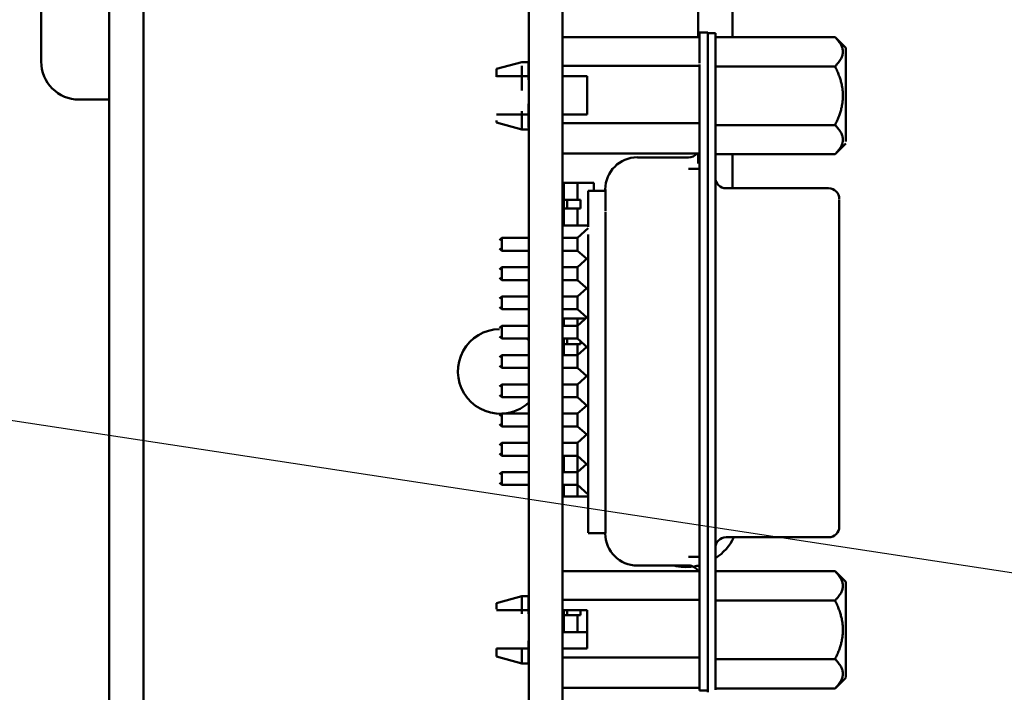
# Model space of a CAD drawing. Units: inches. Extents: x 1.5 to 64.5, y 0.7 to 50.2.
# Drawn here: x 24.4 to 26.2, y 18.7 to 20 of the extents above; entities that cross this region are included whole.
import ezdxf

# ---------------------------------------------------------------- set-up
doc = ezdxf.new("R2010")
doc.units = ezdxf.units.IN
doc.header["$LTSCALE"] = 3
doc.header["$MEASUREMENT"] = 0
for name, color, linetype, lineweight in [('Dimension (ANSI)', 7, 'Continuous', 25), ('Symbol (ANSI)', 7, 'Continuous', 25), ('Visible (ANSI)', 7, 'Continuous', 50)]:
    doc.layers.add(name, color=color, linetype=linetype, lineweight=lineweight)
doc.styles.add('Note Text (ANSI)', font='tahoma.ttf')
doc.dimstyles.new('Default (ANSI)', dxfattribs={"dimscale": 3, "dimtxt": 0.12, "dimasz": 0.098425, "dimexe": 0.125, "dimexo": 0.0625, "dimgap": 0.031496, "dimtad": 0, "dimtih": 1, "dimtoh": 1, "dimrnd": 1e-08, "dimzin": 0, "dimdsep": 46, "dimtxsty": 'Note Text (ANSI)', "dimcen": 0.09, "dimdle": 0.393701, "dimclrd": 256, "dimclre": 256, "dimclrt": 256, "dimadec": 0, "dimazin": 1, "dimtfac": 1, "dimtofl": 0, "dimtmove": 0, "dimatfit": 3, "dimfxl": 1, "dimtolj": 1, "dimtzin": 4, "dimlwd": -1, "dimlwe": -1, "dimarcsym": 0})
doc.dimstyles.new('Default (ANSI)$7', dxfattribs={"dimscale": 3, "dimtxt": 0.12, "dimasz": 0.098425, "dimexe": 0.125, "dimexo": 0.0625, "dimgap": 0.031496, "dimtad": 0, "dimtih": 1, "dimtoh": 1, "dimrnd": 1e-08, "dimzin": 0, "dimdsep": 46, "dimtxsty": 'Note Text (ANSI)', "dimcen": 0.09, "dimdle": 0.393701, "dimclrd": 256, "dimclre": 256, "dimclrt": 256, "dimadec": 0, "dimazin": 1, "dimtfac": 1, "dimtofl": 0, "dimtmove": 0, "dimatfit": 3, "dimfxl": 1, "dimtolj": 1, "dimtzin": 4, "dimlwd": -1, "dimlwe": -1, "dimarcsym": 0})

# ---------------------------------------------------------------- blocks, each defined once
blk = doc.blocks.new('*D36')
at = {"layer": 'Defpoints', "color": 0, "transparency": 16777216}
for p in [(21.8396, 40.877), (24.7946, 40.877), (24.7946, 10.123)]:
    blk.add_point(p, dxfattribs=at)
at = {"layer": 'Dimension (ANSI)', "transparency": 16777216}
for p, q in [((24.6071, 40.877), (21.4646, 40.877)), ((21.8396, 40.5817), (21.8396, 25.782)), ((21.8396, 10.4183), (21.8396, 25.218)), ((24.6071, 10.123), (21.4646, 10.123))]:
    blk.add_line(p, q, dxfattribs=at)
for points in [[(21.7903, 40.5817), (21.8888, 40.5817), (21.8396, 40.877)], [(21.7903, 10.4183), (21.8888, 10.4183), (21.8396, 10.123)]]:
    blk.add_solid(points, dxfattribs=at)
at = {"layer": 'Dimension (ANSI)', "transparency": 16777216, "insert": (21.2487, 25.6875), "char_height": 0.36, "attachment_point": 1, "style": 'Note Text (ANSI)'}
blk.add_mtext('\\A1;30.75', dxfattribs=at)
blk = doc.blocks.new('*D37')
at = {"layer": 'Defpoints', "color": 0, "transparency": 16777216}
for p in [(22.8858, 40.373), (27.0323, 40.373), (27.0303, 10.623)]:
    blk.add_point(p, dxfattribs=at)
at = {"layer": 'Dimension (ANSI)', "transparency": 16777216}
for p, q in [((26.8448, 40.373), (22.5108, 40.373)), ((22.8858, 40.0777), (22.8858, 27.5197)), ((22.8858, 10.9183), (22.8858, 26.9558)), ((26.8428, 10.623), (22.5108, 10.623))]:
    blk.add_line(p, q, dxfattribs=at)
for points in [[(22.8366, 40.0777), (22.9351, 40.0777), (22.8858, 40.373)], [(22.8366, 10.9183), (22.9351, 10.9183), (22.8858, 10.623)]]:
    blk.add_solid(points, dxfattribs=at)
at = {"layer": 'Dimension (ANSI)', "transparency": 16777216, "insert": (22.2964, 27.4252), "char_height": 0.36, "attachment_point": 1, "style": 'Note Text (ANSI)'}
blk.add_mtext('\\A1;29.75', dxfattribs=at)

msp = doc.modelspace()

# ---------------------------------------------------------------- linework, layer by layer
at = {"layer": 'Visible (ANSI)'}
for p, q in [((24.5467, 20.75), (24.5467, 12.75)), ((24.6103, 20.75), (24.6103, 12.75)), ((25.3203, 13.195), (25.3203, 20.305)), ((25.3823, 13.195), (25.3823, 20.305)), ((25.6953, 20.2518), (25.6953, 19.9303)), ((25.6323, 20.1713), (25.6323, 19.9303)), ((24.4218, 19.885), (24.4218, 20.1057)), ((25.6502, 19.939), (25.6344, 19.939)), ((25.6344, 19.8821), (25.6344, 19.939)), ((25.6502, 19.88), (25.6502, 19.939)), ((25.3823, 19.9303), (25.6344, 19.9303)), ((25.6502, 19.9375), (25.6639, 19.9375)), ((25.6639, 19.8784), (25.6639, 19.9375)), ((25.8844, 19.9303), (25.6639, 19.9303)), ((25.9041, 19.9106), (25.8844, 19.9303)), ((25.9041, 19.8223), (25.9041, 19.9106)), ((25.2604, 19.8715), (25.3076, 19.8843)), ((25.3194, 19.8843), (25.3076, 19.8843)), ((25.3194, 19.8517), (25.3194, 19.8838)), ((25.2604, 19.857), (25.2604, 19.8715)), ((25.3076, 19.8318), (25.3076, 19.8776)), ((25.3203, 19.8794), (25.3194, 19.8794)), ((25.3823, 19.8774), (25.6344, 19.8774)), ((25.6344, 18.7855), (25.6344, 19.88)), ((25.6502, 18.7855), (25.6502, 19.88)), ((25.6639, 19.8784), (25.6639, 18.7823)), ((25.8844, 19.8763), (25.6639, 19.8763)), ((25.3194, 19.8585), (25.3076, 19.8585)), ((25.3076, 19.8585), (25.3194, 19.8585)), ((25.3203, 19.8585), (25.3194, 19.8585)), ((25.3194, 19.8585), (25.3203, 19.8585)), ((25.3824, 19.8585), (25.3823, 19.8585)), ((25.3823, 19.8585), (25.4277, 19.8585)), ((25.4277, 19.8585), (25.3824, 19.8585)), ((25.4277, 19.8585), (25.4277, 19.7876)), ((25.9041, 19.8485), (25.9041, 19.738)), ((24.5467, 19.815), (24.4917, 19.815)), ((25.3076, 19.794), (25.3076, 19.7607)), ((25.3194, 19.8072), (25.3194, 19.764)), ((25.2604, 19.7769), (25.2604, 19.7731)), ((25.3076, 19.7876), (25.3194, 19.7876)), ((25.3194, 19.7876), (25.3203, 19.7876)), ((25.4277, 19.7876), (25.3823, 19.7876)), ((25.2604, 19.7731), (25.3076, 19.7603)), ((25.3194, 19.7603), (25.3076, 19.7603)), ((25.3203, 19.7652), (25.3194, 19.7652)), ((25.6344, 19.7715), (25.3823, 19.7715)), ((25.6639, 19.7683), (25.8844, 19.7683)), ((25.9041, 19.734), (25.8844, 19.7143)), ((25.3823, 19.7157), (25.6344, 19.7157)), ((25.5202, 19.7087), (25.6147, 19.7087)), ((25.6323, 19.7157), (25.6323, 19.6976)), ((25.8844, 19.7143), (25.6639, 19.7143)), ((25.6953, 19.7143), (25.6953, 19.6518)), ((25.8844, 19.7143), (25.8844, 19.7143)), ((25.6344, 19.6877), (25.6147, 19.6877)), ((25.3823, 19.6576), (25.3847, 19.6578)), ((25.3847, 19.6302), (25.3847, 19.6617)), ((25.4099, 19.6617), (25.3847, 19.6617)), ((25.4099, 19.6617), (25.4398, 19.6617)), ((25.4099, 19.6302), (25.4099, 19.6617)), ((25.4398, 19.6469), (25.4398, 19.6617)), ((25.4612, 19.6489), (25.4612, 19.6497)), ((25.4612, 19.6491), (25.4612, 19.6469)), ((25.6836, 19.6518), (25.8726, 19.6518)), ((25.3906, 19.6302), (25.3847, 19.6302)), ((25.3847, 19.6145), (25.3847, 19.6302)), ((25.4152, 19.6302), (25.3906, 19.6302)), ((25.3906, 19.6145), (25.3906, 19.6302)), ((25.4152, 19.6145), (25.4152, 19.6302)), ((25.4297, 19.6465), (25.4297, 19.6469)), ((25.4615, 19.6469), (25.4297, 19.6469)), ((25.4297, 19.6459), (25.4297, 19.6247)), ((25.4616, 19.6459), (25.4616, 19.6247)), ((25.8923, 19.6095), (25.8923, 19.631)), ((25.8923, 19.6268), (25.8923, 19.6306)), ((25.3906, 19.6145), (25.3847, 19.6145)), ((25.3847, 19.583), (25.3847, 19.6145)), ((25.4152, 19.6145), (25.3906, 19.6145)), ((25.4099, 19.583), (25.4099, 19.6145)), ((25.4297, 19.5807), (25.4297, 19.6256)), ((25.4612, 19.6124), (25.4612, 19.6094)), ((25.4612, 19.5639), (25.4612, 19.6076)), ((25.8923, 19.5358), (25.8923, 19.6095)), ((25.3823, 19.5871), (25.3847, 19.5869)), ((25.4099, 19.583), (25.3847, 19.583)), ((25.3881, 19.583), (25.3847, 19.583)), ((25.4099, 19.583), (25.3922, 19.583)), ((25.4099, 19.583), (25.4297, 19.583)), ((25.4099, 19.583), (25.4297, 19.583)), ((25.4101, 19.5603), (25.4297, 19.5781)), ((25.2663, 19.5564), (25.2702, 19.5603)), ((25.3203, 19.5603), (25.2702, 19.5603)), ((25.2702, 19.5367), (25.2702, 19.5601)), ((25.4101, 19.5603), (25.3823, 19.5603)), ((25.4101, 19.5367), (25.4101, 19.5603)), ((25.4297, 19.099), (25.4297, 19.5665)), ((25.4612, 19.5706), (25.4612, 19.0949)), ((25.2663, 19.5406), (25.2702, 19.5367)), ((25.2702, 19.5367), (25.3203, 19.5367)), ((25.3823, 19.5367), (25.4101, 19.5367)), ((25.4268, 19.5215), (25.4101, 19.5367)), ((25.4101, 19.5064), (25.4297, 19.5241)), ((25.8923, 19.1249), (25.8923, 19.5358)), ((25.2663, 19.5024), (25.2702, 19.5064)), ((25.3203, 19.5064), (25.2702, 19.5064)), ((25.2702, 19.4828), (25.2702, 19.5063)), ((25.4101, 19.5064), (25.3823, 19.5064)), ((25.4101, 19.4827), (25.4101, 19.5062)), ((25.2663, 19.4867), (25.2702, 19.4827)), ((25.2702, 19.4827), (25.3203, 19.4827)), ((25.3823, 19.4827), (25.4101, 19.4827)), ((25.4297, 19.465), (25.4101, 19.4827)), ((25.4101, 19.4524), (25.4268, 19.4676)), ((25.2663, 19.4485), (25.2702, 19.4524)), ((25.3203, 19.4524), (25.2702, 19.4524)), ((25.2702, 19.4288), (25.2702, 19.4523)), ((25.4101, 19.4524), (25.3823, 19.4524)), ((25.4101, 19.4289), (25.4101, 19.4524)), ((25.2663, 19.4327), (25.2702, 19.4288)), ((25.2702, 19.4288), (25.3203, 19.4288)), ((25.3823, 19.4288), (25.4101, 19.4288)), ((25.3847, 19.3985), (25.3847, 19.4121)), ((25.4099, 19.4121), (25.3847, 19.4121)), ((25.4099, 19.4121), (25.4251, 19.4121)), ((25.4099, 19.3985), (25.4099, 19.4121)), ((25.4268, 19.4136), (25.4101, 19.4288)), ((25.4101, 19.3985), (25.4297, 19.4163)), ((25.2663, 19.3945), (25.2702, 19.3985)), ((25.3203, 19.3985), (25.2702, 19.3985)), ((25.2702, 19.3749), (25.2702, 19.3983)), ((25.3823, 19.408), (25.3847, 19.4082)), ((25.4101, 19.3985), (25.3823, 19.3985)), ((25.4101, 19.3749), (25.4101, 19.3985)), ((25.2663, 19.3788), (25.2702, 19.3749)), ((25.2702, 19.3749), (25.3203, 19.3749)), ((25.3823, 19.3749), (25.4101, 19.3749)), ((25.3847, 19.3649), (25.3847, 19.3749)), ((25.3906, 19.3649), (25.3847, 19.3649)), ((25.3847, 19.3445), (25.3847, 19.3649)), ((25.3906, 19.3649), (25.3906, 19.3749)), ((25.4152, 19.3649), (25.3906, 19.3649)), ((25.4099, 19.3445), (25.4099, 19.3649)), ((25.4297, 19.3571), (25.4101, 19.3749)), ((25.4101, 19.3445), (25.4268, 19.3597)), ((25.4152, 19.3649), (25.4152, 19.3702)), ((25.2663, 19.3406), (25.2702, 19.3445)), ((25.3203, 19.3445), (25.2702, 19.3445)), ((25.2702, 19.3209), (25.2702, 19.3436)), ((25.4101, 19.3445), (25.3823, 19.3445)), ((25.4101, 19.3209), (25.4101, 19.3436)), ((25.2663, 19.3249), (25.2702, 19.3209)), ((25.2702, 19.3209), (25.3203, 19.3209)), ((25.3823, 19.3209), (25.4101, 19.3209)), ((25.4268, 19.3058), (25.4101, 19.3209)), ((25.4101, 19.2906), (25.4297, 19.3084)), ((25.2663, 19.2867), (25.2702, 19.2906)), ((25.3203, 19.2906), (25.2702, 19.2906)), ((25.2702, 19.267), (25.2702, 19.2905)), ((25.4101, 19.2906), (25.3823, 19.2906)), ((25.4101, 19.267), (25.4101, 19.2897)), ((25.2663, 19.2709), (25.2702, 19.267)), ((25.2702, 19.267), (25.3203, 19.267)), ((25.3823, 19.267), (25.4101, 19.267)), ((25.4297, 19.2492), (25.4101, 19.267)), ((25.4101, 19.2367), (25.4268, 19.2518)), ((25.2663, 19.2327), (25.2702, 19.2367)), ((25.3203, 19.2367), (25.2702, 19.2367)), ((25.2702, 19.2131), (25.2702, 19.2358)), ((25.4101, 19.2367), (25.3823, 19.2367)), ((25.4101, 19.2131), (25.4101, 19.2358)), ((25.2663, 19.217), (25.2702, 19.2131)), ((25.2702, 19.2131), (25.3203, 19.2131)), ((25.3823, 19.2131), (25.4101, 19.2131)), ((25.4268, 19.1979), (25.4101, 19.2131)), ((25.4101, 19.1827), (25.4297, 19.2005)), ((25.2663, 19.1788), (25.2702, 19.1827)), ((25.3203, 19.1827), (25.2702, 19.1827)), ((25.2702, 19.1591), (25.2702, 19.1818)), ((25.4101, 19.1827), (25.3823, 19.1827)), ((25.4101, 19.1591), (25.4101, 19.1818)), ((25.2663, 19.1631), (25.2702, 19.1591)), ((25.2702, 19.1591), (25.3203, 19.1591)), ((25.3823, 19.1591), (25.4101, 19.1591)), ((25.3823, 19.1583), (25.3847, 19.1586)), ((25.3847, 19.1288), (25.3847, 19.1591)), ((25.4099, 19.1288), (25.4099, 19.1591)), ((25.4297, 19.1413), (25.4101, 19.1591)), ((25.4101, 19.1288), (25.4268, 19.144)), ((25.2663, 19.1249), (25.2702, 19.1288)), ((25.3203, 19.1288), (25.2702, 19.1288)), ((25.2702, 19.1052), (25.2702, 19.1287)), ((25.4101, 19.1288), (25.3823, 19.1288)), ((25.4101, 19.1052), (25.4101, 19.1279)), ((25.8923, 19.1249), (25.8923, 19.0513)), ((25.2663, 19.1091), (25.2702, 19.1052)), ((25.2702, 19.1052), (25.3203, 19.1052)), ((25.3823, 19.1052), (25.4101, 19.1052)), ((25.3847, 19.0837), (25.3847, 19.1052)), ((25.4099, 19.0837), (25.4099, 19.1052)), ((25.4297, 19.0874), (25.4101, 19.1052)), ((25.3823, 19.0879), (25.3847, 19.0877)), ((25.4297, 19.099), (25.4297, 19.0408)), ((25.4612, 19.0949), (25.4612, 19.0561)), ((25.4099, 19.0837), (25.3847, 19.0837)), ((25.3881, 19.0837), (25.3847, 19.0837)), ((25.4099, 19.0837), (25.3922, 19.0837)), ((25.4099, 19.0837), (25.4297, 19.0837)), ((25.4099, 19.0837), (25.4297, 19.0837)), ((25.4612, 19.0561), (25.4612, 19.0531)), ((25.8923, 19.0297), (25.8923, 19.0513)), ((25.4297, 19.0408), (25.4297, 19.0176)), ((25.4616, 19.0408), (25.4616, 19.0176)), ((25.8923, 19.0322), (25.8923, 19.0293)), ((25.4297, 19.0184), (25.4297, 19.0168)), ((25.4615, 19.0167), (25.4297, 19.0167)), ((25.4612, 19.0181), (25.4612, 19.0164)), ((25.4612, 19.0167), (25.4612, 19.0164)), ((25.6836, 19.0089), (25.8726, 19.0089)), ((25.6344, 18.9731), (25.6147, 18.9731)), ((25.3823, 18.9465), (25.6344, 18.9465)), ((25.5202, 18.9568), (25.6147, 18.9568)), ((25.8844, 18.9464), (25.6639, 18.9464)), ((25.9041, 18.9267), (25.8844, 18.9464)), ((25.9041, 18.8384), (25.9041, 18.9267)), ((25.2604, 18.8877), (25.3076, 18.9005)), ((25.2604, 18.8763), (25.2604, 18.8877)), ((25.3194, 18.9005), (25.3076, 18.9005)), ((25.3076, 18.8677), (25.3076, 18.8999)), ((25.3194, 18.8678), (25.3194, 18.8999)), ((25.3203, 18.8955), (25.3194, 18.8955)), ((25.6344, 18.8935), (25.3823, 18.8935)), ((25.8844, 18.8924), (25.6639, 18.8924)), ((25.3194, 18.8746), (25.3076, 18.8746)), ((25.3076, 18.8746), (25.3194, 18.8746)), ((25.3203, 18.8746), (25.3194, 18.8746)), ((25.3194, 18.8746), (25.3203, 18.8746)), ((25.3824, 18.8746), (25.3823, 18.8746)), ((25.3823, 18.8746), (25.4277, 18.8746)), ((25.4277, 18.8746), (25.3824, 18.8746)), ((25.3847, 18.8656), (25.3847, 18.8746)), ((25.3906, 18.8656), (25.3906, 18.8746)), ((25.4152, 18.8656), (25.4152, 18.8746)), ((25.4277, 18.8037), (25.4277, 18.8746)), ((25.3906, 18.8656), (25.3847, 18.8656)), ((25.3847, 18.8341), (25.3847, 18.8656)), ((25.4152, 18.8656), (25.3906, 18.8656)), ((25.4099, 18.8341), (25.4099, 18.8656)), ((25.3823, 18.8383), (25.3847, 18.8381)), ((25.4099, 18.8341), (25.3847, 18.8341)), ((25.3881, 18.8341), (25.3847, 18.8341)), ((25.4099, 18.8341), (25.3922, 18.8341)), ((25.4099, 18.8341), (25.4277, 18.8341)), ((25.4099, 18.8341), (25.4277, 18.8341)), ((25.9041, 18.849), (25.9041, 18.7508)), ((25.3194, 18.818), (25.3194, 18.7785)), ((25.2604, 18.8037), (25.2604, 18.7892)), ((25.3076, 18.8037), (25.3194, 18.8037)), ((25.3076, 18.8037), (25.3076, 18.7764)), ((25.3194, 18.8037), (25.3203, 18.8037)), ((25.3823, 18.8037), (25.4277, 18.8037)), ((25.6639, 18.8055), (25.6639, 18.728)), ((25.2604, 18.7892), (25.3076, 18.7764)), ((25.3203, 18.7814), (25.3194, 18.7814)), ((25.3823, 18.7876), (25.6344, 18.7876)), ((25.6344, 18.7855), (25.6344, 18.7264)), ((25.6502, 18.7663), (25.6502, 18.7855)), ((25.8844, 18.7845), (25.6639, 18.7845)), ((25.3194, 18.7764), (25.3076, 18.7764)), ((25.6502, 18.7681), (25.6502, 18.7233)), ((25.9041, 18.7502), (25.8844, 18.7305)), ((25.3823, 18.7318), (25.6344, 18.7318)), ((25.6344, 18.7264), (25.6344, 18.7264)), ((25.6502, 18.7264), (25.6344, 18.7264)), ((25.8844, 18.7305), (25.6639, 18.7305)), ((25.8844, 18.7305), (25.8844, 18.7305))]:
    msp.add_line(p, q, dxfattribs=at)
for centre, radius, start, end in [((24.4917, 19.885), 0.07, 180, 270), ((25.5202, 19.6497), 0.0591, 90, 180), ((25.6147, 19.7284), 0.0197, 270, 319.8128), ((25.6836, 19.6715), 0.0197, 180, 270), ((25.8726, 19.6321), 0.0197, 0, 90), ((25.2676, 19.3145), 0.078, 90.9247, 271.8601), ((25.2676, 19.3145), 0.078, 47.47, 50.7204), ((25.2676, 19.3145), 0.078, 273.9735, 312.53), ((25.5202, 19.0158), 0.0591, 180, 270), ((25.8726, 19.0286), 0.0197, 270, 0), ((25.6102, 19.0521), 0.098, 303.2162, 333.8837), ((25.6836, 18.9892), 0.0197, 90, 180), ((25.6102, 19.0521), 0.098, 256.5311, 277.5122), ((25.6147, 18.9371), 0.0197, 28.5942, 90), ((25.6102, 19.0521), 0.098, 278.8274, 284.2704)]:
    msp.add_arc(centre, radius, start, end, dxfattribs=at)
for points, weights in [([(25.8844, 19.8763), (25.9114, 19.9033), (25.8844, 19.9303)], [2.28971396209, 2.64393193545, 2.28971798127]), ([(25.8989, 19.8223), (25.8989, 19.8474), (25.8844, 19.8763)], [2.46682395357, 2.46682395357, 2.28971396189]), ([(25.3076, 19.8585), (25.2792, 19.8585), (25.2604, 19.8585)], [1.11945323621, 1.12702321033, 1.10816967373]), ([(25.2604, 19.8585), (25.2792, 19.8585), (25.3076, 19.8585)], [1.10816967373, 1.12702321033, 1.11945323621]), ([(25.8844, 19.7683), (25.8989, 19.7973), (25.8989, 19.8223)], [2.289713964, 2.46682395357, 2.46682395357]), ([(25.2604, 19.7876), (25.2795, 19.7876), (25.3076, 19.7876)], [1.09552209286, 1.11484924881, 1.1095582707]), ([(25.8844, 19.7143), (25.9114, 19.7413), (25.8844, 19.7683)], [2.28971396222, 2.6439339446, 2.28971396283]), ([(25.8844, 18.8924), (25.9114, 18.9194), (25.8844, 18.9464)], [2.28971396222, 2.64393193538, 2.28971798127]), ([(25.8989, 18.8384), (25.8989, 18.8635), (25.8844, 18.8924)], [2.46682395357, 2.46682395357, 2.28971396222]), ([(25.3076, 18.8746), (25.2792, 18.8746), (25.2604, 18.8746)], [1.11945323621, 1.12702321033, 1.10816967373]), ([(25.2604, 18.8746), (25.2792, 18.8746), (25.3076, 18.8746)], [1.10816967373, 1.12702321033, 1.11945323621]), ([(25.8844, 18.7845), (25.8989, 18.8134), (25.8989, 18.8384)], [2.28971396209, 2.46682395357, 2.46682395357]), ([(25.2604, 18.8037), (25.2795, 18.8037), (25.3076, 18.8037)], [1.09552209286, 1.11484924881, 1.1095582707]), ([(25.8844, 18.7305), (25.9114, 18.7575), (25.8844, 18.7845)], [2.28971396222, 2.64393394508, 2.28971396189])]:
    msp.add_rational_spline(points, weights, degree=2, dxfattribs=at)
for points in [[(25.4616, 19.6459), (25.4616, 19.6465), (25.4616, 19.6469), (25.4615, 19.6469)], [(25.6344, 19.5706), (25.6344, 19.5706), (25.6344, 19.5706), (25.6344, 19.5706)], [(25.6344, 19.0949), (25.6344, 19.0949), (25.6344, 19.0949), (25.6344, 19.0949)], [(25.4615, 19.0167), (25.4616, 19.0167), (25.4616, 19.017), (25.4616, 19.0176)]]:
    msp.add_open_spline(points, degree=3, dxfattribs=at)
for points, knots in [([(25.4612, 19.6124), (25.4612, 19.6127), (25.4612, 19.6129), (25.4612, 19.619), (25.4616, 19.623), (25.4616, 19.6247)], [0.58321667, 0.58321667, 0.58321667, 0.58321667, 0.58606549, 0.58606549, 0.65719785, 0.65719785, 0.65719785, 0.65719785]), ([(25.4612, 19.0531), (25.4612, 19.0528), (25.4612, 19.0526), (25.4612, 19.0464), (25.4616, 19.0424), (25.4616, 19.0408)], [-0.73117903, -0.73117903, -0.73117903, -0.73117903, -0.72833021, -0.72833021, -0.65719785, -0.65719785, -0.65719785, -0.65719785])]:
    msp.add_open_spline(points, degree=3, knots=knots, dxfattribs=at)

# ---------------------------------------------------------------- dimensions: what is measured, and where the dimension line sits
at = {"layer": 'Dimension (ANSI)'}
for base, p1, p2, angle, picture, middle in [((21.8396, 40.877), (24.7946, 10.123), (24.7946, 40.877), 270, '*D36', (21.8396, 25.5)), ((22.8858, 40.373), (27.0302, 10.623), (27.0323, 40.373), 90, '*D37', (22.8858, 27.2378))]:
    dim = msp.add_linear_dim(base=base, p1=p1, p2=p2, angle=angle, dimstyle='Default (ANSI)', override={"dimgap": 0.031496, "dimdec": 2, "dimtol": 0, "dimlim": 0, "dimtp": 0, "dimtm": 0, "dimtdec": 2, "dimatfit": 1}, dxfattribs=at)
    dim.commit()
    dim.dimension.update_dxf_attribs({"geometry": picture, "text_midpoint": middle, "dimtype": 160})

# ---------------------------------------------------------------- leaders
at = {"layer": 'Symbol (ANSI)', "annotation_type": 0, "has_hookline": 1, "hookline_direction": 1, "text_width": 2.682}
msp.add_leader([(27.5928, 18.7325), (21.1886, 19.7078)], dimstyle='Default (ANSI)$7', override={"dimtad": 0}, dxfattribs=at)

doc.saveas('drawing.dxf')
